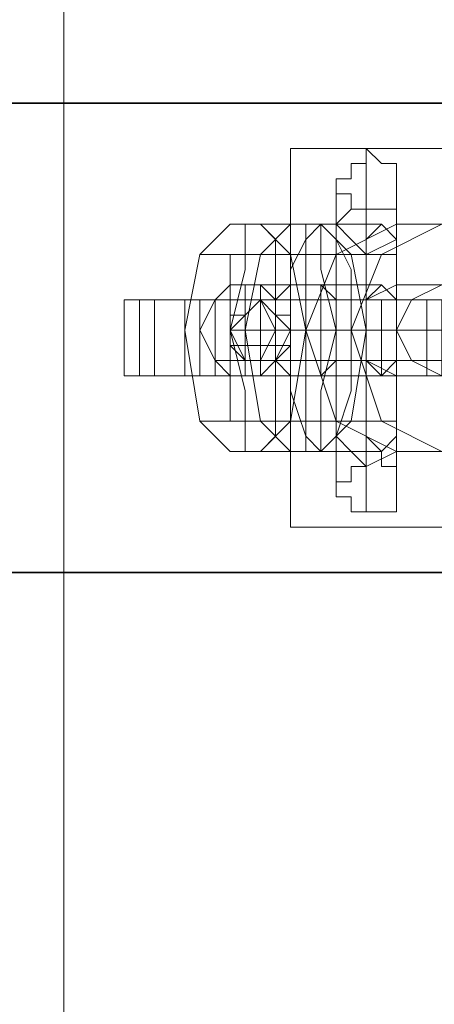
# Model space of a CAD drawing. Units: millimetres. Extents: x 2810 to 7305, y 2353 to 14034.
# Drawn here: x 5568 to 5604, y 6070 to 6155 of the extents above; entities that cross this region are included whole.
import ezdxf

# ---------------------------------------------------------------- set-up
doc = ezdxf.new("R2010")
doc.units = ezdxf.units.MM
doc.layers.add('dæk', color=251, linetype='Continuous', lineweight=9)
doc.layers.add('ophæng til fuglerede', color=253, linetype='Continuous', lineweight=9)
doc.layers.add('LCPT_BOOM', color=253, linetype='Continuous')

msp = doc.modelspace()

# ---------------------------------------------------------------- linework, layer by layer
at = {"layer": 'dæk', "flags": 128}
msp.add_lwpolyline([(5571.853, 5968.926), (5571.853, 6283.541), (5571.853, 5968.926)], close=True, dxfattribs=at)
msp.add_lwpolyline([(5571.853, 5968.926), (5571.853, 6283.541), (5571.853, 5968.926)], close=True, dxfattribs=at)
at = {"layer": 'LCPT_BOOM', "flags": 128}
msp.add_lwpolyline([(3622.806, 6107.304), (3622.806, 6147.773), (3608.446, 6147.773), (6506.56, 6147.773), (6492.2, 6147.773), (3622.806, 6147.773)], dxfattribs=at)
msp.add_lwpolyline([(6492.2, 6107.304), (3622.806, 6107.304), (3608.446, 6107.304), (6506.56, 6107.304), (6492.2, 6107.304)], close=True, dxfattribs=at)
at = {"layer": 'ophæng til fuglerede', "flags": 128}
for points in [[(5721.98, 6143.857), (5591.435, 6143.857), (5721.98, 6143.857)], [(5591.435, 6143.857), (5591.435, 6111.221), (5591.435, 6143.857)], [(5597.962, 6143.857), (5597.962, 6142.551), (5596.657, 6142.551), (5596.657, 6141.246), (5595.351, 6141.246), (5595.351, 6139.941), (5596.657, 6139.941), (5596.657, 6138.635), (5597.962, 6138.635), (5599.268, 6138.635), (5600.573, 6138.635), (5600.573, 6139.941), (5600.573, 6141.246), (5600.573, 6142.551), (5599.268, 6142.551), (5597.962, 6143.857)], [(5600.573, 6137.33), (5600.573, 6136.024), (5597.962, 6134.719), (5596.657, 6136.024), (5595.351, 6137.33), (5596.657, 6138.635), (5597.962, 6138.635), (5600.573, 6138.635), (5600.573, 6137.33)], [(5612.322, 6117.748), (5604.489, 6117.748), (5599.268, 6120.359), (5596.657, 6128.191), (5599.268, 6134.719), (5604.489, 6137.33), (5612.322, 6137.33), (5617.544, 6134.719), (5620.155, 6128.191), (5617.544, 6120.359)], [(5599.268, 6117.748), (5600.573, 6119.053), (5600.573, 6122.97), (5600.573, 6128.191), (5600.573, 6133.413), (5600.573, 6136.024), (5599.268, 6137.33), (5597.962, 6136.024), (5597.962, 6133.413), (5597.962, 6128.191), (5597.962, 6122.97), (5597.962, 6119.053)], [(5586.213, 6128.191), (5586.213, 6122.97), (5586.213, 6120.359), (5586.213, 6121.664), (5586.213, 6126.886), (5586.213, 6133.413), (5586.213, 6134.719), (5586.213, 6133.413), (5586.213, 6128.191)], [(5591.435, 6132.108), (5586.213, 6132.108)], [(5588.824, 6124.275), (5588.824, 6125.581), (5590.129, 6128.191), (5588.824, 6130.802), (5588.824, 6132.108), (5587.518, 6132.108), (5587.518, 6130.802), (5587.518, 6128.191), (5587.518, 6125.581), (5587.518, 6124.275)], [(5600.573, 6124.275), (5597.962, 6125.581), (5597.962, 6128.191), (5597.962, 6130.802), (5600.573, 6132.108), (5608.406, 6132.108), (5611.017, 6130.802), (5612.322, 6128.191), (5611.017, 6125.581), (5608.406, 6124.275)], [(5599.268, 6132.108), (5600.573, 6130.802), (5600.573, 6128.191), (5600.573, 6125.581), (5599.268, 6124.275), (5597.962, 6125.581), (5597.962, 6128.191), (5597.962, 6130.802)], [(5583.602, 6130.802), (5583.602, 6124.275)], [(5607.1, 6130.802), (5607.1, 6124.275), (5607.1, 6130.802), (5605.795, 6130.802), (5600.573, 6130.802), (5592.74, 6130.802), (5587.518, 6130.802), (5584.908, 6130.802), (5590.129, 6130.802), (5595.351, 6130.802), (5595.351, 6124.275), (5595.351, 6130.802), (5588.824, 6130.802), (5591.435, 6130.802), (5597.962, 6130.802), (5604.489, 6130.802)], [(5586.213, 6128.191), (5586.213, 6126.886), (5587.518, 6125.581), (5588.824, 6125.581), (5590.129, 6125.581), (5591.435, 6126.886), (5591.435, 6128.191), (5591.435, 6129.497), (5590.129, 6129.497), (5590.129, 6130.802), (5588.824, 6130.802), (5587.518, 6130.802), (5587.518, 6129.497), (5586.213, 6129.497), (5586.213, 6128.191)], [(5586.213, 6128.191), (5587.518, 6125.581), (5588.824, 6125.581), (5590.129, 6125.581), (5591.435, 6128.191), (5590.129, 6129.497), (5588.824, 6130.802), (5587.518, 6129.497), (5586.213, 6128.191)], [(5586.213, 6128.191), (5586.213, 6125.581), (5586.213, 6124.275), (5586.213, 6126.886), (5586.213, 6130.802), (5586.213, 6128.191)], [(5591.435, 6128.191), (5590.129, 6125.581), (5588.824, 6125.581), (5587.518, 6125.581), (5586.213, 6128.191), (5587.518, 6129.497), (5588.824, 6130.802), (5590.129, 6129.497), (5591.435, 6128.191)], [(5591.435, 6128.191), (5590.129, 6125.581), (5588.824, 6125.581), (5587.518, 6125.581), (5586.213, 6128.191), (5587.518, 6129.497), (5588.824, 6130.802), (5590.129, 6129.497), (5591.435, 6128.191)], [(5591.435, 6128.191), (5590.129, 6125.581), (5588.824, 6125.581), (5587.518, 6125.581), (5586.213, 6128.191), (5587.518, 6129.497), (5588.824, 6130.802), (5590.129, 6129.497), (5591.435, 6128.191)], [(5586.213, 6130.802), (5586.213, 6124.275)], [(5588.824, 6130.802), (5588.824, 6124.275)], [(5590.129, 6130.802), (5592.74, 6130.802), (5596.657, 6130.802), (5597.962, 6130.802), (5597.962, 6124.275), (5596.657, 6124.275), (5592.74, 6124.275), (5590.129, 6124.275), (5590.129, 6130.802), (5591.435, 6130.802), (5592.74, 6130.802), (5595.351, 6130.802), (5597.962, 6130.802), (5599.268, 6130.802), (5597.962, 6130.802), (5597.962, 6124.275), (5599.268, 6124.275), (5597.962, 6124.275), (5595.351, 6124.275), (5592.74, 6124.275), (5591.435, 6124.275), (5590.129, 6124.275)], [(5592.74, 6130.802), (5592.74, 6124.275)], [(5596.657, 6130.802), (5596.657, 6124.275)], [(5600.573, 6130.802), (5600.573, 6124.275)], [(5603.184, 6130.802), (5603.184, 6124.275)], [(5586.213, 6128.191), (5586.213, 6126.886), (5591.435, 6126.886), (5591.435, 6128.191)], [(5586.213, 6128.191), (5591.435, 6128.191), (5592.74, 6128.191), (5597.962, 6128.191), (5603.184, 6128.191), (5604.489, 6128.191), (5609.711, 6128.191), (5607.1, 6128.191), (5597.962, 6128.191), (5590.129, 6128.191)], [(5611.017, 6128.191), (5586.213, 6128.191)], [(5603.184, 6124.275), (5600.573, 6124.275), (5592.74, 6124.275), (5586.213, 6124.275), (5583.602, 6124.275), (5584.908, 6124.275), (5588.824, 6124.275), (5595.351, 6124.275), (5603.184, 6124.275), (5604.489, 6124.275)], [(5595.351, 6119.053), (5596.657, 6117.748), (5597.962, 6116.442), (5600.573, 6117.748), (5600.573, 6119.053), (5600.573, 6120.359), (5597.962, 6120.359), (5596.657, 6120.359), (5595.351, 6119.053)], [(5597.962, 6112.526), (5599.268, 6112.526), (5600.573, 6112.526), (5600.573, 6113.831), (5600.573, 6115.137), (5600.573, 6116.442), (5599.268, 6116.442), (5599.268, 6117.748), (5597.962, 6117.748), (5597.962, 6116.442), (5596.657, 6116.442), (5596.657, 6115.137), (5595.351, 6115.137), (5595.351, 6113.831), (5596.657, 6113.831), (5596.657, 6112.526), (5597.962, 6112.526)], [(5591.435, 6111.221), (5721.98, 6111.221), (5591.435, 6111.221)]]:
    msp.add_lwpolyline(points, close=True, dxfattribs=at)
for points in [[(5597.962, 6112.526), (5597.962, 6116.442), (5597.962, 6128.191), (5597.962, 6138.635), (5597.962, 6143.857)], [(5595.351, 6115.137), (5595.351, 6119.053), (5595.351, 6128.191), (5595.351, 6137.33), (5595.351, 6141.246)], [(5600.573, 6115.137), (5600.573, 6119.053), (5600.573, 6128.191), (5600.573, 6137.33), (5600.573, 6141.246)], [(5597.962, 6117.748), (5597.962, 6120.359), (5597.962, 6128.191), (5597.962, 6134.719), (5597.962, 6138.635)], [(5591.435, 6137.33), (5586.213, 6137.33), (5583.602, 6134.719), (5582.297, 6128.191), (5583.602, 6120.359), (5586.213, 6117.748), (5591.435, 6117.748)], [(5586.213, 6137.33), (5588.824, 6137.33), (5591.435, 6134.719), (5592.74, 6128.191), (5591.435, 6120.359), (5588.824, 6117.748), (5586.213, 6117.748)], [(5587.518, 6137.33), (5588.824, 6137.33), (5594.046, 6137.33), (5591.435, 6137.33), (5588.824, 6134.719), (5587.518, 6128.191), (5588.824, 6120.359), (5591.435, 6117.748), (5594.046, 6117.748), (5587.518, 6117.748), (5588.824, 6117.748), (5594.046, 6117.748), (5596.657, 6120.359), (5597.962, 6128.191), (5596.657, 6134.719), (5594.046, 6137.33), (5587.518, 6137.33), (5587.518, 6136.024), (5587.518, 6133.413), (5586.213, 6128.191), (5587.518, 6122.97), (5587.518, 6119.053), (5587.518, 6117.748)], [(5595.351, 6137.33), (5588.824, 6137.33), (5590.129, 6136.024), (5590.129, 6133.413), (5590.129, 6128.191), (5590.129, 6122.97), (5590.129, 6119.053), (5588.824, 6117.748), (5595.351, 6117.748)], [(5592.74, 6117.748), (5592.74, 6119.053), (5591.435, 6122.97), (5591.435, 6128.191), (5591.435, 6133.413), (5592.74, 6136.024), (5592.74, 6137.33), (5599.268, 6137.33), (5594.046, 6137.33), (5594.046, 6136.024), (5594.046, 6133.413), (5595.351, 6128.191), (5594.046, 6122.97), (5594.046, 6119.053), (5594.046, 6117.748), (5599.268, 6117.748), (5592.74, 6117.748), (5594.046, 6117.748), (5595.351, 6117.748), (5595.351, 6119.053), (5596.657, 6122.97), (5596.657, 6128.191), (5596.657, 6133.413), (5595.351, 6136.024), (5595.351, 6137.33), (5594.046, 6137.33)], [(5604.489, 6137.33), (5600.573, 6137.33), (5595.351, 6134.719), (5592.74, 6128.191), (5595.351, 6120.359), (5600.573, 6117.748), (5604.489, 6117.748)], [(5592.74, 6137.33), (5594.046, 6137.33), (5592.74, 6136.024), (5592.74, 6133.413), (5592.74, 6128.191), (5592.74, 6122.97), (5592.74, 6119.053), (5594.046, 6117.748)], [(5600.573, 6137.33), (5608.406, 6137.33)], [(5588.824, 6134.719), (5583.602, 6134.719)], [(5586.213, 6134.719), (5591.435, 6134.719), (5591.435, 6133.413), (5591.435, 6128.191), (5591.435, 6121.664)], [(5592.74, 6134.719), (5587.518, 6134.719)], [(5599.268, 6134.719), (5595.351, 6134.719), (5590.129, 6134.719)], [(5596.657, 6134.719), (5591.435, 6134.719), (5597.962, 6134.719)], [(5600.573, 6134.719), (5594.046, 6134.719)], [(5591.435, 6133.413), (5591.435, 6128.191), (5591.435, 6121.664), (5591.435, 6120.359), (5586.213, 6120.359)], [(5595.351, 6124.275), (5588.824, 6124.275), (5586.213, 6124.275), (5584.908, 6125.581), (5583.602, 6128.191), (5584.908, 6130.802), (5586.213, 6132.108), (5588.824, 6132.108), (5594.046, 6132.108), (5591.435, 6132.108), (5590.129, 6130.802), (5590.129, 6128.191), (5590.129, 6125.581), (5591.435, 6124.275), (5586.213, 6124.275), (5611.017, 6124.275), (5611.017, 6125.581), (5611.017, 6128.191), (5611.017, 6130.802), (5611.017, 6128.191), (5611.017, 6125.581), (5614.933, 6125.581)], [(5594.046, 6132.108), (5595.351, 6132.108), (5595.351, 6130.802), (5595.351, 6128.191), (5595.351, 6125.581), (5595.351, 6124.275), (5594.046, 6124.275), (5587.518, 6124.275), (5584.908, 6124.275), (5584.908, 6130.802)], [(5600.573, 6130.802), (5599.268, 6130.802), (5595.351, 6130.802), (5594.046, 6130.802), (5594.046, 6124.275), (5595.351, 6125.581), (5595.351, 6128.191), (5595.351, 6130.802), (5594.046, 6132.108), (5587.518, 6132.108)], [(5595.351, 6132.108), (5588.824, 6132.108), (5590.129, 6130.802), (5590.129, 6128.191), (5590.129, 6125.581), (5588.824, 6124.275), (5594.046, 6124.275), (5591.435, 6124.275)], [(5591.435, 6125.581), (5591.435, 6128.191), (5591.435, 6130.802), (5591.435, 6132.108)], [(5592.74, 6132.108), (5599.268, 6132.108), (5594.046, 6132.108), (5594.046, 6130.802), (5594.046, 6128.191), (5594.046, 6125.581), (5594.046, 6124.275), (5599.268, 6124.275), (5592.74, 6124.275), (5592.74, 6125.581), (5592.74, 6128.191), (5592.74, 6130.802), (5592.74, 6132.108), (5594.046, 6132.108), (5594.046, 6130.802), (5594.046, 6128.191), (5594.046, 6125.581), (5594.046, 6124.275), (5592.74, 6124.275), (5592.74, 6130.802), (5597.962, 6130.802), (5597.962, 6124.275), (5596.657, 6124.275)], [(5609.711, 6125.581), (5609.711, 6128.191), (5609.711, 6130.802), (5609.711, 6132.108), (5604.489, 6132.108), (5600.573, 6132.108)], [(5612.322, 6130.802), (5612.322, 6124.275), (5614.933, 6125.581), (5616.238, 6128.191), (5614.933, 6130.802), (5612.322, 6132.108), (5604.489, 6132.108), (5601.878, 6130.802), (5600.573, 6128.191), (5601.878, 6125.581), (5604.489, 6124.275)], [(5597.962, 6130.802), (5596.657, 6130.802), (5591.435, 6130.802), (5584.908, 6130.802), (5578.38, 6130.802), (5577.075, 6130.802)], [(5577.075, 6124.275), (5577.075, 6130.802), (5579.686, 6130.802)], [(5596.657, 6124.275), (5591.435, 6124.275), (5584.908, 6124.275), (5578.38, 6124.275), (5577.075, 6124.275), (5579.686, 6124.275), (5583.602, 6124.275), (5591.435, 6124.275), (5597.962, 6124.275), (5597.962, 6130.802), (5591.435, 6130.802), (5583.602, 6130.802), (5579.686, 6130.802), (5579.686, 6124.275)], [(5578.38, 6124.275), (5578.38, 6130.802)], [(5582.297, 6124.275), (5582.297, 6130.802)], [(5583.602, 6124.275), (5583.602, 6130.802), (5584.908, 6130.802), (5586.213, 6130.802), (5590.129, 6130.802), (5592.74, 6130.802), (5592.74, 6124.275), (5590.129, 6124.275), (5586.213, 6124.275), (5584.908, 6124.275), (5584.908, 6130.802), (5582.297, 6130.802), (5583.602, 6130.802), (5586.213, 6130.802), (5588.824, 6130.802), (5590.129, 6130.802)], [(5608.406, 6124.275), (5612.322, 6124.275), (5604.489, 6124.275), (5604.489, 6130.802), (5603.184, 6130.802), (5595.351, 6130.802), (5588.824, 6130.802), (5584.908, 6130.802), (5584.908, 6124.275), (5582.297, 6124.275), (5583.602, 6124.275), (5586.213, 6124.275), (5588.824, 6124.275), (5590.129, 6124.275), (5592.74, 6124.275)], [(5604.489, 6130.802), (5603.184, 6130.802), (5600.573, 6130.802), (5592.74, 6130.802), (5586.213, 6130.802), (5583.602, 6130.802)], [(5603.184, 6130.802), (5597.962, 6130.802), (5590.129, 6130.802), (5584.908, 6130.802), (5584.908, 6124.275), (5590.129, 6124.275), (5597.962, 6124.275), (5603.184, 6124.275), (5603.184, 6130.802), (5607.1, 6130.802)], [(5586.213, 6125.581), (5586.213, 6128.191), (5586.213, 6130.802), (5586.213, 6128.191)], [(5586.213, 6130.802), (5611.017, 6130.802)], [(5591.435, 6130.802), (5591.435, 6124.275), (5591.435, 6130.802), (5591.435, 6128.191), (5591.435, 6125.581), (5591.435, 6124.275), (5586.213, 6124.275), (5586.213, 6125.581), (5586.213, 6128.191)], [(5603.184, 6124.275), (5607.1, 6124.275), (5605.795, 6124.275), (5600.573, 6124.275), (5592.74, 6124.275), (5587.518, 6124.275), (5587.518, 6130.802), (5594.046, 6130.802), (5600.573, 6130.802)], [(5594.046, 6130.802), (5590.129, 6130.802), (5590.129, 6124.275), (5592.74, 6124.275), (5595.351, 6124.275), (5597.962, 6124.275), (5597.962, 6130.802), (5595.351, 6130.802), (5592.74, 6130.802), (5590.129, 6130.802), (5590.129, 6124.275), (5594.046, 6124.275), (5595.351, 6124.275), (5599.268, 6124.275), (5600.573, 6124.275), (5597.962, 6124.275), (5597.962, 6130.802), (5600.573, 6130.802), (5600.573, 6124.275)], [(5592.74, 6130.802), (5590.129, 6130.802), (5590.129, 6124.275)], [(5601.878, 6130.802), (5597.962, 6130.802), (5597.962, 6129.497), (5597.962, 6128.191), (5597.962, 6125.581), (5597.962, 6128.191), (5597.962, 6129.497)], [(5599.268, 6124.275), (5599.268, 6130.802)], [(5609.711, 6130.802), (5609.711, 6128.191), (5609.711, 6125.581), (5609.711, 6124.275), (5604.489, 6124.275), (5600.573, 6124.275)], [(5586.213, 6128.191), (5586.213, 6126.886)], [(5586.213, 6128.191), (5591.435, 6128.191), (5591.435, 6126.886)], [(5596.657, 6128.191), (5597.962, 6128.191), (5600.573, 6128.191), (5597.962, 6128.191), (5596.657, 6128.191), (5595.351, 6128.191)], [(5607.1, 6125.581), (5604.489, 6125.581), (5597.962, 6125.581), (5591.435, 6125.581), (5588.824, 6125.581), (5595.351, 6125.581), (5590.129, 6125.581), (5584.908, 6125.581)], [(5600.573, 6125.581), (5594.046, 6125.581), (5587.518, 6125.581)], [(5601.878, 6125.581), (5597.962, 6125.581), (5592.74, 6125.581)], [(5588.824, 6120.359), (5583.602, 6120.359)], [(5592.74, 6120.359), (5587.518, 6120.359)], [(5599.268, 6120.359), (5595.351, 6120.359), (5590.129, 6120.359)], [(5596.657, 6120.359), (5591.435, 6120.359), (5597.962, 6120.359)], [(5600.573, 6120.359), (5594.046, 6120.359)], [(5612.322, 6117.748), (5608.406, 6117.748), (5600.573, 6117.748)]]:
    msp.add_lwpolyline(points, dxfattribs=at)

doc.saveas('drawing.dxf')
